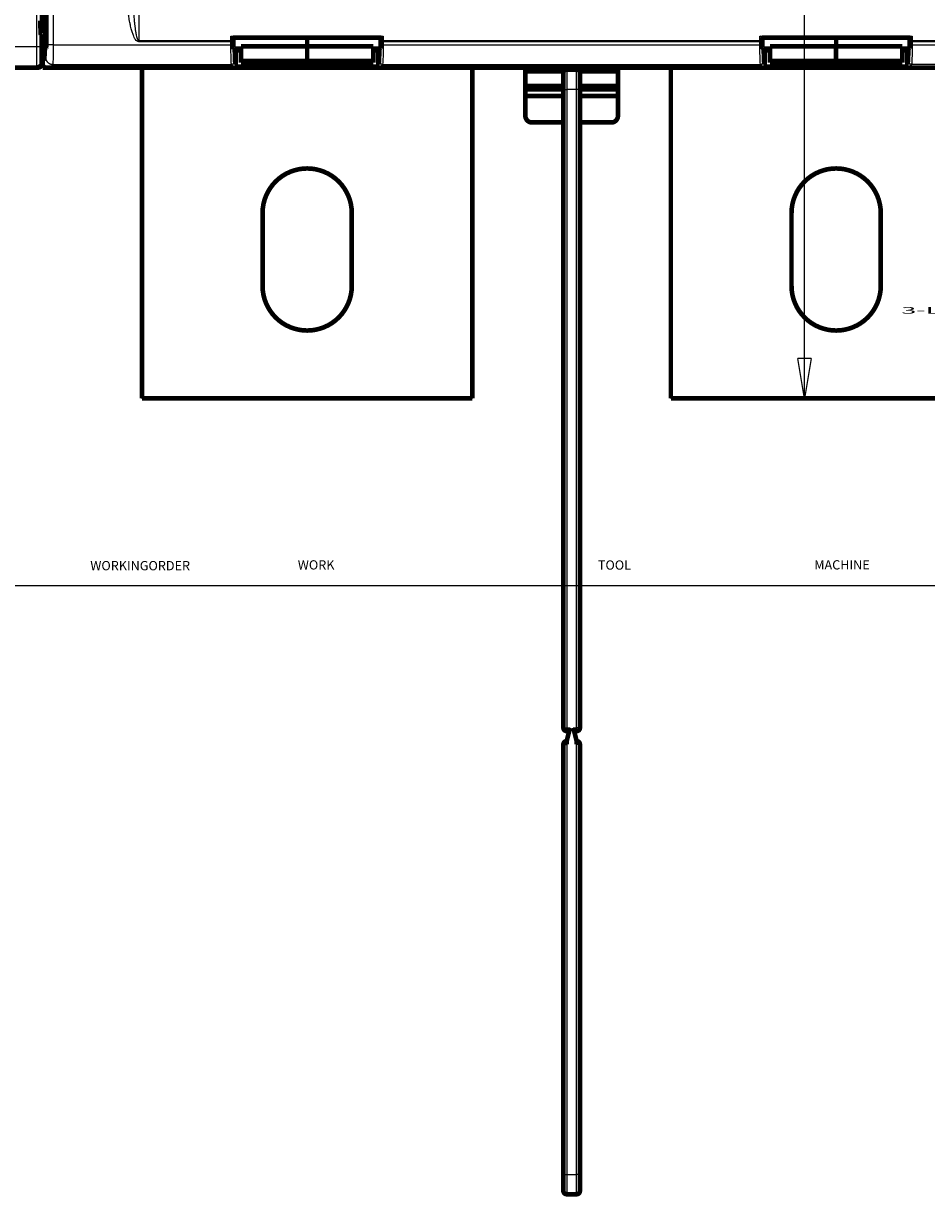
# Model space of a CAD drawing. Extents: x -62 to 590, y -77 to 450.
# Drawn here: x 205 to 342, y -77 to 100 of the extents above; entities that cross this region are included whole.
import ezdxf

# ---------------------------------------------------------------- set-up
doc = ezdxf.new("R2010")
doc.units = 0
doc.header["$MEASUREMENT"] = 0
doc.layers.get('0').update_dxf_attribs({"linetype": 'CONTINUOUS'})
for name, color, linetype in [('1', 7, 'CONTINUOUS'), ('2', 7, 'CONTINUOUS'), ('3', 7, 'CONTINUOUS')]:
    doc.layers.add(name, color=color, linetype=linetype)
doc.styles.get("Standard").update_dxf_attribs({"font": 'monotxt.shx'})
doc.dimstyles.new('DSTYLE1', dxfattribs={"dimtxt": 6, "dimasz": 6, "dimexe": 3, "dimexo": 0, "dimgap": 2, "dimtad": 1, "dimdec": 1, "dimrnd": 0.1, "dimzin": 3, "dimtxsty": 'STANDARD', "dimcen": 0.09, "dimazin": 3, "dimtp": 1, "dimtm": 1, "dimtfac": 1, "dimtdec": 4, "dimtofl": 0, "dimtmove": 0, "dimatfit": 3, "dimtolj": 1, "dimtzin": 0})

# ---------------------------------------------------------------- blocks, each defined once
blk = doc.blocks.new('A2_SHEET')
at = {"layer": '1', "color": 2, "linetype": 'CONTINUOUS'}
blk.add_line((10, 15.2), (583.00563, 15.2), dxfattribs=at)
blk = doc.blocks.new('_AH1')
at = {"color": 0, "linetype": 'CONTINUOUS'}
for p, q in [((-1, 0.166667), (0, 0)), ((-1, 0.166667), (-1, -0.166667)), ((0, 0), (-1, -0.166667)), ((0, 0), (-1, 0))]:
    blk.add_line(p, q, dxfattribs=at)
blk = doc.blocks.new('*D1')
at = {"layer": '3', "color": 1, "linetype": 'CONTINUOUS'}
for p, q in [((406.89959, 349.46647), (317.48008, 349.46647)), ((323.48008, 349.46647), (323.48008, 196.46647)), ((323.48008, 43.46647), (323.48008, 196.46647)), ((406.89959, 43.46647), (317.48008, 43.46647))]:
    blk.add_line(p, q, dxfattribs=at)
at = {"layer": '3', "color": 1, "xscale": 6, "yscale": 6, "zscale": 6}
for p, rotation in [((323.48008, 349.46647), 90), ((323.48008, 43.46647), 270)]:
    blk.add_blockref('_AH1', p, dxfattribs=dict(at, rotation=rotation))
at = {"layer": '3', "color": 1, "linetype": 'CONTINUOUS'}
blk.add_text('306,0', height=6, rotation=90, dxfattribs=at).set_placement((319.47808, 181.46647))
blk = doc.blocks.new('TITL_TEXT')
at = {"layer": '1', "color": 2, "linetype": 'CONTINUOUS'}
for tag, p, height in [('NAME', (30.279021, 52.10194), 1.4), ('RAWMATERIAL', (104.35243, 51.960066), 1.4), ('WEIGHT', (164.31118, 51.969809), 1.4), ('TOLERANCES', (21.979557, 49.009199), 1.2), ('CONCERNING', (75.427577, 48.977242), 1.2), ('DESCRIPTION', (127.02504, 48.977526), 1.2), ('SCALE', (22.008212, 41.947167), 1.2), ('DEPARTMENT', (75.549331, 41.854656), 1.2), ('DISTRIBUTION', (152.23913, 35.494431), 1.2), ('PAPERSIZE', (175.74005, 35.642858), 1.2), ('DATE', (75.484735, 29.146017), 1.2), ('DRAWINGNO', (127.38227, 26.248866), 1.2), ('REV.', (192.01752, 26.242492), 1.2), ('WORKINGORDER', (-167.04262, 17.416293), 1.4), ('WORK', (-135.66534, 17.533852), 1.4), ('TOOL', (-90.283768, 17.511327), 1.4), ('MACHINE', (-57.559495, 17.543489), 1.4), ('NOTE', (-17.979079, 17.518527), 1.4), ('SUPERSEDEDBY', (126.98039, 13.098592), 1.2), ('TCITEMNUMBER', (22.04048, 12.763116), 1.2)]:
    blk.add_attdef(tag, p, '', height=height, dxfattribs=at)

msp = doc.modelspace()

# ---------------------------------------------------------------- linework, layer by layer
at = {"layer": '2', "color": 6, "linetype": 'CONTINUOUS'}
for p, q in [((207.35411, 96.672857), (207.35411, 132.70648)), ((207.85395, 132.74947), (207.85395, 96.672857)), ((207.35411, 96.672857), (207.85395, 96.672857)), ((207.89683, 94.173283), (208.10376, 93.966355)), ((207.6038, 93.466509), (207.39699, 93.673322))]:
    msp.add_line(p, q, dxfattribs=at)
at = {"layer": '2', "color": 254, "linetype": 'CONTINUOUS'}
for p, q in [((208.84295, 96.904846), (208.84295, 131.451)), ((209.8423, 131.451), (209.8423, 96.904846)), ((222.77828, 130.79895), (222.77828, 97.55575)), ((222.77828, 97.55575), (222.77828, 97.375607)), ((222.77828, 97.55575), (236.7258, 97.55575)), ((236.72166, 98.212746), (259.74906, 98.212746)), ((259.74481, 97.55575), (316.72585, 97.55575)), ((316.7216, 98.212746), (339.749, 98.212746)), ((339.74486, 97.55575), (353.69238, 97.55575)), ((209.8423, 96.904846), (208.84295, 96.904846)), ((209.8423, 96.904846), (236.72661, 96.904846)), ((236.72661, 97.375607), (222.77828, 97.375607)), ((236.72661, 96.904846), (236.72661, 97.375607)), ((236.72661, 97.375607), (237.02642, 97.375607)), ((236.72661, 96.904846), (237.02642, 96.904846)), ((237.02642, 97.375607), (237.02642, 96.904846)), ((259.4443, 96.904846), (259.4443, 97.375607)), ((259.74412, 97.375607), (259.4443, 97.375607)), ((259.74412, 96.904846), (259.4443, 96.904846)), ((316.72654, 97.375607), (259.74412, 97.375607)), ((259.74412, 97.375607), (259.74412, 96.904846)), ((259.74412, 96.904846), (316.72654, 96.904846)), ((316.72654, 96.904846), (316.72654, 97.375607)), ((316.72654, 97.375607), (317.02636, 97.375607)), ((316.72654, 96.904846), (317.02636, 96.904846)), ((317.02636, 97.375607), (317.02636, 96.904846)), ((339.44424, 96.904846), (339.44424, 97.375607)), ((339.74405, 97.375607), (339.44424, 97.375607)), ((339.74405, 96.904846), (339.44424, 96.904846)), ((353.69238, 97.375607), (339.74405, 97.375607)), ((339.74405, 97.375607), (339.74405, 96.904846)), ((339.74405, 96.904846), (366.62836, 96.904846)), ((208.33529, 94.465856), (208.77547, 94.906038)), ((237.11735, 94.206507), (237.43533, 93.888527)), ((259.03539, 93.888527), (259.35325, 94.206507)), ((317.11741, 94.206507), (317.43539, 93.888527)), ((339.03533, 93.888527), (339.35331, 94.206507)), ((209.77494, 93.906691), (209.33475, 93.466509)), ((209.77494, 93.906691), (236.81754, 93.906691)), ((237.14563, 93.578595), (236.81754, 93.906691)), ((259.32509, 93.578595), (237.14563, 93.578595)), ((237.43522, 93.878411), (259.0355, 93.878411)), ((259.65307, 93.906691), (259.32509, 93.578595)), ((259.65307, 93.906691), (316.81759, 93.906691)), ((317.14569, 93.578595), (316.81759, 93.906691)), ((339.32503, 93.578595), (317.14569, 93.578595)), ((317.43516, 93.878411), (339.03556, 93.878411)), ((339.65312, 93.906691), (339.32503, 93.578595)), ((366.69584, 93.906691), (339.65312, 93.906691))]:
    msp.add_line(p, q, dxfattribs=at)
at = {"layer": '2', "color": 30, "linetype": 'CONTINUOUS'}
for p, q in [((125.15349, 96.672857), (207.35411, 96.672857)), ((207.39699, 93.673322), (125.11061, 93.673322))]:
    msp.add_line(p, q, dxfattribs=at)
at = {"layer": '2', "color": 40, "linetype": 'CONTINUOUS'}
for p, q in [((223.25375, 43.466471), (223.25375, 93.466471)), ((273.25375, 43.466471), (273.25375, 93.466471)), ((287.5037, 93.16643), (287.5037, 90.166487)), ((289.00373, 90.166487), (289.00373, 93.16643)), ((303.25375, 43.466471), (303.25375, 93.466471)), ((287.0038, 90.166487), (287.5037, 90.166487)), ((289.00373, 90.166487), (287.5037, 90.166487)), ((287.5037, 90.166487), (287.5037, -6.33356)), ((289.00373, -6.33356), (289.00373, 90.166487)), ((289.50374, 90.166487), (289.00373, 90.166487)), ((287.0038, -6.33356), (287.5037, -6.33356)), ((287.5037, -6.33356), (288.00371, -6.33356)), ((287.5037, -6.83357), (287.5037, -6.33356)), ((288.50372, -6.33356), (289.00373, -6.33356)), ((289.00373, -6.83357), (289.00373, -6.33356)), ((289.50374, -6.33356), (289.00373, -6.33356)), ((287.0038, -8.833493), (287.5037, -8.833493)), ((287.50375, -8.83353), (287.5037, -73.833498)), ((289.50374, -8.833493), (289.00373, -8.833493)), ((289.00373, -73.833498), (289.00375, -8.83353)), ((287.0038, -73.833498), (287.5037, -73.833498)), ((287.5037, -73.833498), (289.00373, -73.833498)), ((287.5037, -73.833498), (287.5037, -76.833558)), ((289.00373, -76.833558), (289.00373, -73.833498)), ((289.50374, -73.833498), (289.00373, -73.833498))]:
    msp.add_line(p, q, dxfattribs=at)
at = {"layer": '2', "color": 1, "linetype": 'CONTINUOUS'}
for p, q in [((286.05375, 93.466471), (286.05372, 93.16643)), ((286.50375, 93.466471), (286.50379, 93.16643)), ((290.00375, 93.466471), (290.00375, 93.16643)), ((290.45375, 93.466471), (290.45371, 93.16643))]:
    msp.add_line(p, q, dxfattribs=at)
at = {"layer": '2', "color": 40, "linetype": 'CONTINUOUS', "const_width": 0.7}
for points in [[(208.78927, 140.77379), (208.78927, 96.903237)], [(208.25379, 101.46646), (208.25375, 94.46647)], [(208.10376, 98.472555), (207.94983, 98.549578)], [(208.10376, 93.966355), (208.10376, 98.472555)], [(259.45179, 97.966471), (237.01865, 97.966471)], [(237.10356, 97.694047), (237.10183, 97.966502)], [(237.10356, 96.904042), (237.10356, 97.694047)], [(248.25375, 96.672711), (248.25375, 97.966502)], [(259.36889, 97.966502), (259.36705, 97.694047)], [(259.36705, 97.694047), (259.36705, 96.904042)], [(339.45203, 97.966471), (317.01889, 97.966471)], [(317.10361, 97.694047), (317.10189, 97.966502)], [(317.10361, 96.904042), (317.10361, 97.694047)], [(328.25375, 96.672711), (328.25381, 97.966502)], [(339.36883, 97.966502), (339.3671, 97.694047)], [(339.3671, 97.694047), (339.3671, 96.904042)], [(208.77248, 96.403621), (208.33529, 95.966428)], [(208.33529, 94.465856), (208.33529, 95.966428)], [(237.43533, 96.088746), (237.12046, 96.403621)], [(237.18724, 96.336795), (238.25373, 96.336829)], [(238.25373, 96.088746), (237.43533, 96.088746)], [(237.43533, 93.888527), (237.43533, 96.088746)], [(238.25373, 96.672742), (248.25375, 96.672742)], [(238.25375, 94.475228), (238.25375, 96.672711)], [(248.25375, 96.672742), (258.25378, 96.672742)], [(248.25375, 94.475213), (248.25375, 96.672711)], [(258.25375, 96.672711), (258.25375, 94.475214)], [(258.25378, 96.336829), (259.28344, 96.336795)], [(259.03539, 96.088746), (258.25378, 96.088746)], [(259.35026, 96.403621), (259.03539, 96.088746)], [(259.03539, 96.088746), (259.03539, 93.888527)], [(317.43539, 96.088746), (317.1204, 96.403621)], [(317.18724, 96.336795), (318.25379, 96.336829)], [(318.25379, 96.088746), (317.43539, 96.088746)], [(317.43539, 93.888527), (317.43539, 96.088746)], [(318.25375, 94.475228), (318.25375, 96.672711)], [(318.25379, 96.672742), (328.25381, 96.672742)], [(328.25375, 94.475213), (328.25375, 96.672711)], [(328.25381, 96.672742), (338.25371, 96.672742)], [(338.25371, 96.336829), (339.28344, 96.336795)], [(339.03533, 96.088746), (338.25371, 96.088746)], [(338.25375, 96.672711), (338.25375, 94.475214)], [(339.3502, 96.403621), (339.03533, 96.088746)], [(339.03533, 96.088746), (339.03533, 93.888527)], [(208.25375, 93.46647), (208.25379, 94.466431)], [(237.43533, 93.888527), (237.43522, 93.878411)], [(248.25375, 94.475168), (238.25373, 94.475283)], [(238.25373, 94.193746), (248.25375, 94.193746)], [(238.25375, 94.475228), (238.25375, 94.19376)], [(248.25375, 94.19376), (248.25375, 94.475213)], [(258.25378, 94.475168), (248.25375, 94.475168)], [(248.25375, 94.193746), (258.25378, 94.193746)], [(258.25375, 94.19376), (258.25375, 94.475214)], [(318.25375, 94.475228), (318.25375, 94.19376)], [(328.25381, 94.475168), (318.25379, 94.475283)], [(318.25379, 94.193746), (328.25381, 94.193746)], [(328.25375, 94.19376), (328.25375, 94.475213)], [(338.25371, 94.475168), (328.25381, 94.475168)], [(328.25381, 94.193746), (338.25371, 94.193746)], [(338.25375, 94.19376), (338.25375, 94.475214)], [(339.03556, 93.878411), (339.03533, 93.888527)], [(124.90368, 93.466509), (207.6038, 93.466509)], [(209.33475, 93.466509), (208.25375, 93.46647)], [(367.13591, 93.466509), (209.33475, 93.466509)], [(223.25376, 93.466509), (223.25375, 43.466471)], [(273.25375, 43.466471), (273.25375, 93.466509)], [(281.25381, 93.466482), (281.25375, 93.315763)], [(281.25375, 92.906187), (281.25375, 93.315763)], [(281.25375, 90.66647), (281.25375, 92.906187)], [(281.25381, 93.315761), (285.69738, 93.315763)], [(287.06496, 92.906187), (281.25381, 92.90623)], [(286.50375, 93.166471), (286.05375, 93.166471)], [(287.00375, 90.166471), (287.00375, 92.66647)], [(287.50375, 93.166471), (289.00375, 93.166471)], [(289.50375, 92.66647), (289.50375, 90.166471)], [(295.25373, 92.90623), (289.56496, 92.906187)], [(290.45375, 93.166471), (290.00375, 93.166471)], [(290.81013, 93.315763), (295.25373, 93.315761)], [(295.25375, 93.315763), (295.25373, 93.466482)], [(295.25375, 93.315763), (295.25375, 92.906187)], [(295.25375, 92.906187), (295.25375, 90.66647)], [(303.2537, 93.466509), (303.25375, 43.466471)], [(281.25375, 90.166471), (281.25375, 90.66647)], [(287.0038, 90.166487), (281.25375, 90.166471)], [(281.25375, 89.166471), (281.25375, 90.166471)], [(281.25381, 90.666497), (287.0038, 90.666497)], [(287.00375, -6.33353), (287.00375, 90.166471)], [(295.25375, 90.166471), (289.50374, 90.166487)], [(289.50375, 90.666471), (295.25373, 90.666497)], [(289.50375, 90.166471), (289.50375, -6.33353)], [(295.25375, 90.66647), (295.25375, 90.166471)], [(295.25375, 90.166471), (295.25375, 89.166471)], [(281.25375, 86.166471), (281.25375, 89.166471)], [(287.0038, 89.166467), (281.25381, 89.166467)], [(295.25373, 89.166467), (289.50375, 89.166471)], [(295.25375, 89.166471), (295.25375, 86.166471)], [(287.00375, 85.166471), (282.25375, 85.166471)], [(294.25375, 85.166471), (289.50375, 85.166471)], [(241.50375, 60.46647), (241.50375, 71.46647)], [(255.00375, 71.46647), (255.00375, 60.46647)], [(321.50375, 60.46647), (321.50375, 71.46647)], [(335.00375, 71.46647), (335.00375, 60.46647)], [(223.25375, 43.466471), (273.25375, 43.466471)], [(303.25375, 43.466471), (353.25375, 43.466471)], [(288.00375, -6.33353), (287.50375, -8.333529)], [(287.50375, -6.83353), (287.87875, -6.83353)], [(289.00375, -8.333529), (288.50375, -6.33353)], [(288.62875, -6.83353), (289.00375, -6.83353)], [(287.00375, -73.83353), (287.00375, -8.83353)], [(287.50375, -8.333529), (287.50375, -8.83353)], [(289.00375, -8.83353), (289.00375, -8.333529)], [(289.50375, -8.83353), (289.50375, -73.83353)], [(287.00375, -76.333529), (287.00375, -73.83353)], [(289.50375, -73.83353), (289.50375, -76.333529)], [(289.00375, -76.83353), (287.50375, -76.83353)]]:
    msp.add_lwpolyline(points, dxfattribs=at)
for points in [[(207.94983, 98.549578), (207.94835, 98.552062, -0.19471462), (207.94683, 98.558483, -0.033914074), (207.94529, 98.568966, -0.013388955), (207.94372, 98.58361, -0.007621488), (207.94213, 98.6029, -0.0047146658), (207.94052, 98.626857, -0.0032470866), (207.93891, 98.655859, -0.002338013), (207.93729, 98.689869, -0.001808036), (207.93568, 98.729249, -0.0014178411), (207.93407, 98.773883, -0.0011633033), (207.93249, 98.824061, -0.0009605459), (207.93093, 98.879572, -0.0008206522), (207.9294, 98.94062, -0.0007037171), (207.92792, 99.006908, -0.0006200981), (207.92649, 99.078534, -0.000545115), (207.92512, 99.155056, -0.0004880632), (207.92381, 99.236435, -0.000443311), (207.92258, 99.322332, -0.000413006), (207.92142, 99.412645, -0.000369308), (207.92036, 99.506234, -0.0003241354), (207.91939, 99.602627, -0.0003308266), (207.91851, 99.703553, -0.0003634656), (207.91773, 99.80944, -0.0002665217), (207.91706, 99.910554, -0.0001046919), (207.91651, 100.0033, -0.0003419968), (207.91603, 100.12321, -0.000547638), (207.9156, 100.30775, -0.0002666721), (207.91523, 100.54942, -0.000142152)], [(208.78927, 96.903237), (208.78925, 96.879843, -0.0004372328), (208.7892, 96.856153, -0.0004179891), (208.7891, 96.832141, -0.0004157807), (208.78896, 96.807908, -0.0004385092), (208.78877, 96.783555, -0.0004554487), (208.78854, 96.75918, -0.0004720856), (208.78826, 96.734878, -0.0004907153), (208.78794, 96.710749, -0.0005164511), (208.78757, 96.686911, -0.0005441396), (208.78715, 96.663462, -0.0005775586), (208.78669, 96.640529, -0.0006157999), (208.78618, 96.618197, -0.0006612138), (208.78563, 96.596602, -0.0007159728), (208.78504, 96.575813, -0.000780703), (208.7844, 96.555961, -0.0008580539), (208.78374, 96.537096, -0.0009451518), (208.78303, 96.519342, -0.0010689478), (208.7823, 96.502717, -0.0012287562), (208.78154, 96.487331, -0.0013882162), (208.78076, 96.473189, -0.001516349), (208.77997, 96.460386, -0.0019422513), (208.77914, 96.448846, -0.0027754063), (208.77829, 96.438623, -0.0028320326), (208.77748, 96.429831, -0.0014478012), (208.77674, 96.422576, -0.0052384661), (208.77579, 96.416109, -0.016639352), (208.77436, 96.409761, -0.019309896), (208.77248, 96.403621, -0.01840429)], [(237.12046, 96.403621), (237.11964, 96.404972, -0.098955398), (237.11882, 96.407486, -0.034012578), (237.11798, 96.411204, -0.016669108), (237.11714, 96.416125, -0.010409906), (237.11629, 96.422354, -0.0068779341), (237.11545, 96.429867, -0.0049360173), (237.11461, 96.438734, -0.003672461), (237.11378, 96.44891, -0.0028986812), (237.11296, 96.460452, -0.002320306), (237.11215, 96.473291, -0.0019279307), (237.11137, 96.487459, -0.001615843), (237.1106, 96.502866, -0.0013921648), (237.10987, 96.519515, -0.0012077011), (237.10916, 96.5373, -0.001070076), (237.10849, 96.556199, -0.00095007), (237.10785, 96.576079, -0.0008544219), (237.10725, 96.59689, -0.0007813906), (237.1067, 96.618532, -0.000728517), (237.10619, 96.640947, -0.0006575513), (237.10572, 96.66387, -0.0005804907), (237.1053, 96.687171, -0.0005903684), (237.10492, 96.711235, -0.0006433329), (237.10459, 96.736144, -0.0004815091), (237.10431, 96.759746, -0.0002030887), (237.10408, 96.781238, -0.0006043536), (237.10389, 96.808554, -0.0009656814), (237.10371, 96.850042, -0.0004806432), (237.10356, 96.904042, -0.000261723)], [(259.36705, 96.904042), (259.36703, 96.880609, -0.0004364611), (259.36697, 96.856879, -0.0004172539), (259.36688, 96.832828, -0.0004150516), (259.36674, 96.808554, -0.0004377428), (259.36655, 96.784161, -0.0004546553), (259.36632, 96.759746, -0.0004712662), (259.36604, 96.735403, -0.000489867), (259.36572, 96.711235, -0.0005155618), (259.36535, 96.687358, -0.0005432064), (259.36493, 96.66387, -0.0005765726), (259.36447, 96.6409, -0.0006147538), (259.36396, 96.618532, -0.0006600962), (259.36341, 96.596902, -0.0007147698), (259.36282, 96.576079, -0.0007793992), (259.36218, 96.556195, -0.0008566311), (259.36152, 96.5373, -0.0009435964), (259.36081, 96.519517, -0.0010672046), (259.36008, 96.502866, -0.0012267723), (259.35932, 96.487455, -0.001386002), (259.35854, 96.473291, -0.0015139621), (259.35774, 96.460468, -0.0019392439), (259.35692, 96.44891, -0.002771205), (259.35607, 96.438671, -0.0028278772), (259.35526, 96.429867, -0.001445725), (259.35452, 96.4226, -0.0052311542), (259.35357, 96.416125, -0.016619061), (259.35214, 96.409768, -0.019292879), (259.35026, 96.403621, -0.018394351)], [(317.1204, 96.403621), (317.11958, 96.404972, -0.098811699), (317.11876, 96.407486, -0.033918303), (317.11793, 96.411204, -0.01661662), (317.11709, 96.416125, -0.010375554), (317.11625, 96.422354, -0.0068546778), (317.11541, 96.429867, -0.0049191073), (317.11457, 96.438734, -0.0036597731), (317.11375, 96.44891, -0.0028886126), (317.11293, 96.460452, -0.0023122144), (317.11213, 96.473291, -0.001921189), (317.11135, 96.487459, -0.0016101803), (317.11059, 96.502866, -0.001387278), (317.10986, 96.519515, -0.0012034562), (317.10915, 96.5373, -0.001066311), (317.10849, 96.556199, -0.0009467242), (317.10785, 96.576079, -0.0008514109), (317.10726, 96.59689, -0.0007786352), (317.10671, 96.618532, -0.000725947), (317.1062, 96.640947, -0.0006552306), (317.10574, 96.66387, -0.000578441), (317.10532, 96.687171, -0.0005882832), (317.10495, 96.711235, -0.0006410599), (317.10462, 96.736144, -0.0004798074), (317.10435, 96.759746, -0.0002023709), (317.10412, 96.781238, -0.000602217), (317.10393, 96.808554, -0.0009622666), (317.10376, 96.850042, -0.0004789431), (317.10361, 96.904042, -0.000260797)], [(339.3671, 96.904042), (339.36708, 96.880609, -0.0004380087), (339.36702, 96.856879, -0.0004187331), (339.36692, 96.832828, -0.0004165229), (339.36678, 96.808554, -0.0004392942), (339.36659, 96.784161, -0.0004562666), (339.36636, 96.759746, -0.000472936), (339.36607, 96.735403, -0.0004916022), (339.36575, 96.711235, -0.0005173877), (339.36537, 96.687358, -0.0005451298), (339.36495, 96.66387, -0.0005786133), (339.36448, 96.6409, -0.000616929), (339.36397, 96.618532, -0.000662431), (339.36341, 96.596902, -0.0007172969), (339.36282, 96.576079, -0.0007821533), (339.36218, 96.556195, -0.0008596563), (339.36151, 96.5373, -0.0009469264), (339.3608, 96.519517, -0.0010709673), (339.36007, 96.502866, -0.0012310932), (339.3593, 96.487455, -0.0013908772), (339.35852, 96.473291, -0.0015192791), (339.35772, 96.460468, -0.0019460403), (339.35689, 96.44891, -0.0027808873), (339.35603, 96.438671, -0.0028377123), (339.35522, 96.429867, -0.001450735), (339.35447, 96.4226, -0.0052492014), (339.35353, 96.416125, -0.016674993), (339.35208, 96.409768, -0.019353679), (339.3502, 96.403621, -0.018447282)], [(207.5568, 93.513496, 0.32665276), (208.25375, 94.466471)], [(207.60383, 93.466471, 0.41399824), (208.10375, 93.966394)], [(259.0355, 93.878411), (259.03549, 93.878749, -0.00032528), (259.03548, 93.879088, -0.0003256467), (259.03547, 93.879426, -0.0003256286), (259.03546, 93.879764, -0.000325165), (259.03546, 93.880102, -0.000324875), (259.03545, 93.88044, -0.0003246251), (259.03544, 93.880778, -0.0003243977), (259.03543, 93.881116, -0.0003240779), (259.03543, 93.881454, -0.0003238554), (259.03542, 93.881791, -0.0003236081), (259.03542, 93.882129, -0.000323308), (259.03541, 93.882467, -0.000322847), (259.0354, 93.882804, -0.0003228364), (259.0354, 93.883141, -0.0003231088), (259.0354, 93.883479, -0.0003220758), (259.03539, 93.883816, -0.0003198339), (259.03539, 93.884153, -0.000322342), (259.03539, 93.88449, -0.0003285159), (259.03538, 93.884828, -0.0003190183), (259.03538, 93.885164, -0.00029775), (259.03538, 93.885498, -0.000328161), (259.03538, 93.885837, -0.0003904659), (259.03538, 93.886184, -0.000296566), (259.03538, 93.88651, -0.0001026212), (259.03538, 93.886805, -0.0004171083), (259.03538, 93.887183, -0.0007165436), (259.03538, 93.887765, -0.0003505716), (259.03539, 93.888527, -0.000185966)], [(317.43539, 93.888527), (317.43538, 93.888191, -0.0002062961), (317.43538, 93.887855, -0.0002060527), (317.43538, 93.887519, -0.0002060572), (317.43537, 93.887183, -0.0002063529), (317.43537, 93.886847, -0.0002065382), (317.43536, 93.88651, -0.0002067003), (317.43536, 93.886174, -0.0002068369), (317.43535, 93.885837, -0.0002070234), (317.43534, 93.885501, -0.000207187), (317.43534, 93.885164, -0.0002074046), (317.43533, 93.884827, -0.000207512), (317.43533, 93.88449, -0.000207594), (317.43532, 93.884153, -0.0002078946), (317.43531, 93.883816, -0.0002084593), (317.4353, 93.883479, -0.0002080867), (317.4353, 93.883141, -0.0002069948), (317.43529, 93.882804, -0.0002089572), (317.43528, 93.882467, -0.0002134191), (317.43527, 93.882128, -0.0002074636), (317.43526, 93.881791, -0.000193807), (317.43525, 93.881456, -0.0002141938), (317.43524, 93.881116, -0.0002557518), (317.43523, 93.880767, -0.0001940418), (317.43522, 93.88044, -0.000066143), (317.43521, 93.880144, -0.0002744219), (317.4352, 93.879764, -0.0004729507), (317.43518, 93.879178, -0.0002311298), (317.43516, 93.878411, -0.0001223718)], [(285.60289, 93.450327, 0.28857489), (286.05375, 93.166471)], [(287.00375, 92.666471, 0.41421356), (286.50375, 93.166471)], [(287.50375, 93.166471, 0.41421356), (287.00375, 92.666471)], [(289.50375, 92.666471, 0.41421356), (289.00375, 93.166471)], [(290.00375, 93.166471, 0.41421356), (289.50375, 92.666471)], [(290.45375, 93.166471, 0.28857056), (290.90462, 93.45032)], [(281.25375, 86.166471, 0.41421356), (282.25375, 85.166471)], [(294.25375, 85.166471, 0.41421356), (295.25375, 86.166471)], [(255.00375, 71.466471, 1), (241.50375, 71.46647)], [(335.00375, 71.466471, 1), (321.50375, 71.46647)], [(241.50375, 60.466471, 1), (255.00375, 60.466471)], [(321.50375, 60.466471, 1), (335.00375, 60.466471)], [(287.00375, -6.33353, 0.41421356), (287.50375, -6.83353)], [(289.00375, -6.83353, 0.41421356), (289.50375, -6.33353)], [(287.50375, -8.333529, 0.41421356), (287.00375, -8.833529)], [(289.50375, -8.833529, 0.41421356), (289.00375, -8.333529)], [(287.00375, -76.333529, 0.41421356), (287.50375, -76.833529)], [(289.00375, -76.833529, 0.41421356), (289.50375, -76.333529)]]:
    msp.add_lwpolyline(points, format="xyb", dxfattribs=at)
at = {"layer": '2', "color": 254, "linetype": 'CONTINUOUS'}
for points in [[(236.7258, 97.55575), (236.73984, 97.555895, 0.002257283), (236.75407, 97.556167, 0.002157339), (236.76848, 97.556568, 0.0021450939), (236.78303, 97.557099, 0.0022612364), (236.79765, 97.557772, 0.0023468939), (236.81228, 97.558583, 0.0024304681), (236.82687, 97.55954, 0.0025234789), (236.84136, 97.560639, 0.0026522606), (236.85566, 97.561885, 0.0027896943), (236.86974, 97.563271, 0.0029552144), (236.88351, 97.564801, 0.0031431296), (236.89691, 97.566465, 0.0033653893), (236.90987, 97.568263, 0.0036311772), (236.92235, 97.570183, 0.0039432349), (236.93427, 97.572224, 0.004311458), (236.94559, 97.574371, 0.0047204397), (236.95624, 97.576618, 0.0052974343), (236.96622, 97.578955, 0.0060325289), (236.97545, 97.581375, 0.0067316014), (236.98393, 97.583851, 0.0072476923), (236.99161, 97.586366, 0.0091064868), (236.99853, 97.588965, 0.012647702), (237.00466, 97.591654, 0.012375827), (237.00993, 97.594203, 0.006127856), (237.01428, 97.596523, 0.021324844), (237.01816, 97.599472, 0.055846347), (237.02195, 97.603951, 0.044271912), (237.02562, 97.609781, 0.029790931)], [(259.74481, 97.55575), (259.73077, 97.555895, -0.0022578258), (259.71655, 97.556167, -0.0021578009), (259.70214, 97.556568, -0.002145496), (259.68759, 97.557099, -0.0022616008), (259.67297, 97.557772, -0.002347204), (259.65834, 97.558583, -0.0024307196), (259.64376, 97.55954, -0.0025236614), (259.62928, 97.560639, -0.0026523697), (259.61497, 97.561885, -0.0027897137), (259.60089, 97.563271, -0.0029551327), (259.58713, 97.564801, -0.003142922), (259.57373, 97.566465, -0.0033650353), (259.56076, 97.568263, -0.0036306361), (259.54829, 97.570183, -0.0039424684), (259.53637, 97.572224, -0.0043103987), (259.52505, 97.574371, -0.004719027), (259.51439, 97.576618, -0.0052955242), (259.50442, 97.578955, -0.0060299562), (259.49519, 97.581375, -0.0067282137), (259.4867, 97.583851, -0.0072434747), (259.47902, 97.586366, -0.0091003546), (259.4721, 97.588965, -0.012637735), (259.46596, 97.591654, -0.012364368), (259.46069, 97.594203, -0.0061216484), (259.45634, 97.596523, -0.021301346), (259.45246, 97.599472, -0.055769385), (259.44866, 97.603951, -0.044204141), (259.44499, 97.609781, -0.029746935)], [(316.72585, 97.55575), (316.7399, 97.555895, 0.0022576643), (316.75411, 97.556167, 0.0021576634), (316.76853, 97.556568, 0.0021453764), (316.78307, 97.557099, 0.0022614924), (316.79769, 97.557772, 0.0023471119), (316.81232, 97.558583, 0.0024306449), (316.82691, 97.55954, 0.0025236071), (316.84139, 97.560639, 0.0026523372), (316.8557, 97.561885, 0.002789708), (316.86978, 97.563271, 0.002955157), (316.88354, 97.564801, 0.0031429837), (316.89694, 97.566465, 0.0033651406), (316.90991, 97.568263, 0.003630797), (316.92238, 97.570183, 0.0039426962), (316.9343, 97.572224, 0.0043107136), (316.94562, 97.574371, 0.004719447), (316.95627, 97.576618, 0.005296092), (316.96625, 97.578955, 0.0060307209), (316.97548, 97.581375, 0.0067292206), (316.98397, 97.583851, 0.0072447281), (316.99165, 97.586366, 0.009102177), (316.99857, 97.588965, 0.012640697), (317.0047, 97.591654, 0.012367773), (317.00997, 97.594203, 0.0061234929), (317.01432, 97.596523, 0.021308327), (317.0182, 97.599472, 0.05579225), (317.022, 97.603951, 0.044224277), (317.02567, 97.609781, 0.029760009)], [(339.44504, 97.609781), (339.44585, 97.607251, 0.063249124), (339.44735, 97.60469, 0.049591099), (339.44957, 97.602093, 0.038252233), (339.45251, 97.599472, 0.03090495), (339.45624, 97.596839, 0.024164699), (339.46073, 97.594203, 0.019237597), (339.46604, 97.591574, 0.015387657), (339.47213, 97.588965, 0.012747465), (339.47904, 97.586387, 0.010581458), (339.48673, 97.583851, 0.0090210589), (339.49522, 97.58137, 0.0077155172), (339.50445, 97.578955, 0.006747676), (339.51443, 97.576619, 0.0059256408), (339.52508, 97.574371, 0.0052995873), (339.53641, 97.572224, 0.0047422541), (339.54832, 97.570183, 0.0042908431), (339.56079, 97.568263, 0.0039445423), (339.57376, 97.566465, 0.0036929773), (339.58719, 97.564801, 0.0033453122), (339.60093, 97.563271, 0.0029614408), (339.61489, 97.561887, 0.0030190238), (339.62931, 97.560639, 0.0032970443), (339.64424, 97.559533, 0.0024724511), (339.65838, 97.558583, 0.0010439171), (339.67126, 97.557798, 0.0031082688), (339.68764, 97.557099, 0.0049752506), (339.7125, 97.556413, 0.0024789808), (339.74486, 97.55575, 0.001350364)], [(209.77494, 93.906691), (209.72734, 93.907853, -0.012792636), (209.67911, 93.911406, -0.012145706), (209.6302, 93.917435, -0.011962767), (209.58082, 93.925949, -0.012466775), (209.53118, 93.937179, -0.012703721), (209.48149, 93.951082, -0.012857561), (209.43195, 93.967817, -0.012957454), (209.38277, 93.987297, -0.01316281), (209.33422, 94.00965, -0.013271068), (209.2865, 94.034739, -0.013414134), (209.23987, 94.062637, -0.013485219), (209.19453, 94.093157, -0.013582058), (209.15077, 94.126316, -0.013635403), (209.10872, 94.161887, -0.013704618), (209.06868, 94.199829, -0.013694748), (209.03074, 94.239862, -0.0136312), (208.99516, 94.28188, -0.013704822), (208.962, 94.325667, -0.013870011), (208.93147, 94.371099, -0.013517547), (208.90357, 94.417623, -0.012702407), (208.87849, 94.464964, -0.013661947), (208.85612, 94.513894, -0.015699813), (208.83655, 94.564568, -0.012356418), (208.81989, 94.612601, -0.0053822901), (208.80629, 94.656351, -0.01616372), (208.79475, 94.711928, -0.027037011), (208.78445, 94.796281, -0.013854581), (208.77547, 94.906038, -0.0076173219)], [(237.11735, 94.206507), (237.11701, 94.192226, -0.012792709), (237.11594, 94.177756, -0.012146143), (237.11413, 94.163081, -0.011963555), (237.11158, 94.148265, -0.012467954), (237.10821, 94.133371, -0.012705303), (237.10404, 94.118462, -0.01285952), (237.09902, 94.103599, -0.012959786), (237.09318, 94.088847, -0.013165506), (237.08647, 94.074281, -0.013274103), (237.07895, 94.059963, -0.013417477), (237.07058, 94.045975, -0.013488831), (237.06142, 94.032373, -0.013585898), (237.05148, 94.019244, -0.013639425), (237.0408, 94.00663, -0.013708773), (237.02942, 93.994618, -0.013698967), (237.01741, 93.983237, -0.013635413), (237.0048, 93.972566, -0.01370902), (236.99167, 93.962618, -0.013874171), (236.97804, 93.95346, -0.013521462), (236.96408, 93.945093, -0.012705924), (236.94988, 93.937573, -0.01366551), (236.93519, 93.930862, -0.015703579), (236.91999, 93.924996, -0.012359068), (236.90558, 93.919999, -0.0053833588), (236.89245, 93.915921, -0.016166675), (236.87578, 93.912462, -0.027040607), (236.85047, 93.909378, -0.013855745), (236.81754, 93.906691, -0.0076177758)], [(259.65307, 93.906691), (259.63879, 93.907038, -0.012796715), (259.62433, 93.908102, -0.012149607), (259.60965, 93.909909, -0.011966599), (259.59484, 93.912462, -0.012470722), (259.57995, 93.91583, -0.01270765), (259.56505, 93.919999, -0.012861406), (259.55019, 93.925019, -0.012961146), (259.53544, 93.930862, -0.01316634), (259.52087, 93.937567, -0.013274352), (259.50656, 93.945093, -0.013417147), (259.49257, 93.953462, -0.013487887), (259.47897, 93.962618, -0.013584364), (259.46584, 93.972565, -0.01363729), (259.45323, 93.983237, -0.013706076), (259.44122, 93.99462, -0.01369573), (259.42983, 94.00663, -0.013631713), (259.41916, 94.019236, -0.013704846), (259.40921, 94.032373, -0.013869552), (259.40005, 94.046004, -0.013516615), (259.39169, 94.059963, -0.012701126), (259.38416, 94.074166, -0.013660135), (259.37745, 94.088847, -0.015697214), (259.37158, 94.104051, -0.012353976), (259.36658, 94.118462, -0.0053811347), (259.3625, 94.131589, -0.016160008), (259.35904, 94.148265, -0.027029777), (259.35595, 94.173574, -0.013850512), (259.35325, 94.206507, -0.0076150118)], [(316.81759, 93.906691), (316.83187, 93.907038, 0.012795796), (316.84634, 93.908102, 0.012148833), (316.86101, 93.909909, 0.011965941), (316.87582, 93.912462, 0.012470149), (316.89071, 93.91583, 0.012707197), (316.90562, 93.919999, 0.012861079), (316.92048, 93.925019, 0.012960961), (316.93523, 93.930862, 0.013166296), (316.9498, 93.937567, 0.013274461), (316.96411, 93.945093, 0.013417407), (316.9781, 93.953462, 0.013488304), (316.9917, 93.962618, 0.013584929), (317.00483, 93.972565, 0.013638003), (317.01744, 93.983237, 0.013706926), (317.02945, 93.99462, 0.013696708), (317.04084, 94.00663, 0.013632797), (317.05151, 94.019236, 0.013706039), (317.06146, 94.032373, 0.013870845), (317.07061, 94.046004, 0.013517947), (317.07898, 94.059963, 0.012702425), (317.0865, 94.074166, 0.013661569), (317.09322, 94.088847, 0.015698887), (317.09909, 94.104051, 0.012355295), (317.10408, 94.118462, 0.0053817058), (317.10816, 94.131589, 0.016161706), (317.11163, 94.148265, 0.027032469), (317.11471, 94.173574, 0.013851782), (317.11741, 94.206507, 0.0076156734)], [(339.65312, 93.906691), (339.63884, 93.907038, -0.012794542), (339.62437, 93.908102, -0.012147777), (339.6097, 93.909909, -0.011965044), (339.59489, 93.912462, -0.012469368), (339.57999, 93.91583, -0.012706578), (339.56509, 93.919999, -0.012860634), (339.55022, 93.925019, -0.012960709), (339.53547, 93.930862, -0.013166237), (339.52091, 93.937567, -0.013274611), (339.50659, 93.945093, -0.013417762), (339.4926, 93.953462, -0.013488872), (339.479, 93.962618, -0.0135857), (339.46587, 93.972565, -0.013638976), (339.45326, 93.983237, -0.013708085), (339.44125, 93.99462, -0.013698042), (339.42987, 94.00663, -0.013634276), (339.41919, 94.019236, -0.013707665), (339.40925, 94.032373, -0.013872609), (339.40009, 94.046004, -0.013519764), (339.39172, 94.059963, -0.012704197), (339.3842, 94.074166, -0.013663526), (339.37749, 94.088847, -0.01570117), (339.37162, 94.104051, -0.012357094), (339.36662, 94.118462, -0.0053824849), (339.36254, 94.131589, -0.016164023), (339.35908, 94.148265, -0.027036142), (339.356, 94.173574, -0.013853513), (339.35331, 94.206507, -0.007616576)]]:
    msp.add_lwpolyline(points, format="xyb", dxfattribs=at)
at = {"layer": '2', "color": 6, "linetype": 'CONTINUOUS'}
msp.add_lwpolyline([(207.39699, 93.673322), (207.42081, 93.673885, 0.012801904), (207.44494, 93.675645, 0.012154813), (207.46941, 93.678644, 0.011972561), (207.49413, 93.682888, 0.012478562), (207.51897, 93.688492, 0.012717022), (207.54383, 93.695434, 0.01287218), (207.56862, 93.703795, 0.012973241), (207.59323, 93.71353, 0.013179924), (207.61752, 93.724705, 0.013289219), (207.64141, 93.73725, 0.013433302), (207.66473, 93.751203, 0.013505123), (207.68742, 93.766469, 0.013602634), (207.70932, 93.783057, 0.013656383), (207.73035, 93.800854, 0.013725879), (207.75038, 93.819839, 0.013715987), (207.76936, 93.839871, 0.013652181), (207.78715, 93.860898, 0.013725529), (207.80374, 93.882812, 0.013890358), (207.819, 93.905549, 0.013536787), (207.83295, 93.928834, 0.0127199), (207.84548, 93.952528, 0.013679549), (207.85666, 93.977018, 0.015718203), (207.86643, 94.002381, 0.012370288), (207.87474, 94.026421, 0.0053892193), (207.88153, 94.048319, 0.016178811), (207.88728, 94.076135, 0.027056961), (207.8924, 94.118352, 0.013863452), (207.89683, 94.173283, 0.0076219798)], format="xyb", dxfattribs=at)
at = {"layer": '2', "color": 1, "linetype": 'CONTINUOUS'}
for centre, start, end in [((286.50375, 92.666471), 28.955024, 53.130102), ((290.00375, 92.666471), 126.8699, 151.04498)]:
    msp.add_arc(centre, 1, start, end, dxfattribs=at)
at = {"layer": '2', "color": 254, "linetype": 'CONTINUOUS'}
for points, knots in [([(222.77828, 97.375607), (222.69486, 97.375603), (222.55931, 97.427243), (222.36861, 97.596012), (222.19249, 97.844749), (222.03857, 98.154673), (221.87931, 98.550785), (221.75988, 98.923306), (221.64402, 99.345052), (221.54167, 99.76769), (221.41408, 100.38037), (221.30045, 101.04312), (221.19062, 101.80178), (221.13263, 102.27686), (221.1009, 102.56214)], [2, 2, 2, 2, 2.2492297, 2.4153874, 2.7572166, 3.1534599, 3.448128, 4.0314655, 4.3212606, 4.7544319, 5.3301531, 6.190293, 6.762557, 7.6197461, 7.6197461, 7.6197461, 7.6197461]), ([(221.93965, 102.65526), (221.95546, 102.37445), (221.98446, 101.90686), (222.03938, 101.16043), (222.09619, 100.50857), (222.15998, 99.906151), (222.21116, 99.490693), (222.26909, 99.07618), (222.3288, 98.710122), (222.40843, 98.320959), (222.48539, 98.016519), (222.57345, 97.772221), (222.6688, 97.606479), (222.73658, 97.555768), (222.77828, 97.55575)], [2, 2, 2, 2, 2.857189, 3.429453, 4.2895929, 4.8653141, 5.2984855, 5.5882806, 6.171618, 6.4662861, 6.8625294, 7.2043587, 7.3705164, 7.6197461, 7.6197461, 7.6197461, 7.6197461]), ([(236.7258, 97.55575), (236.72508, 97.67471), (236.72432, 97.79366), (236.72293, 98.012666), (236.72229, 98.11272), (236.72166, 98.212746)], [2, 2, 2, 2, 2.7865934, 2.7865934, 3.4481666, 3.4481666, 3.4481666, 3.4481666]), ([(259.74906, 98.212746), (259.74839, 98.11272), (259.74775, 98.012666), (259.74636, 97.79366), (259.7456, 97.67471), (259.74481, 97.55575)], [2, 2, 2, 2, 2.6615732, 2.6615732, 3.4481666, 3.4481666, 3.4481666, 3.4481666]), ([(339.749, 98.212746), (339.74839, 98.11272), (339.74775, 98.012666), (339.74636, 97.79366), (339.7456, 97.67471), (339.74486, 97.55575)], [2, 2, 2, 2, 2.6615732, 2.6615732, 3.4481666, 3.4481666, 3.4481666, 3.4481666]), ([(208.77547, 94.906038), (208.78444, 94.914955), (208.80218, 95.032094), (208.82455, 95.480741), (208.83944, 96.136691), (208.84291, 96.648868), (208.84295, 96.904846)], [2, 2, 2, 2, 2.4892639, 2.9785004, 3.4677152, 3.9569044, 3.9569044, 3.9569044, 3.9569044]), ([(209.8423, 96.904846), (209.8423, 96.520898), (209.83883, 95.752632), (209.82394, 94.768707), (209.80157, 94.095736), (209.78383, 93.920028), (209.77494, 93.906691)], [2, 2, 2, 2, 2.4891892, 2.978404, 3.4676406, 3.9569044, 3.9569044, 3.9569044, 3.9569044]), ([(236.81754, 93.906691), (236.80579, 93.919736), (236.78126, 94.09606), (236.75171, 94.761491), (236.73146, 95.7474), (236.72659, 96.497066), (236.72661, 96.904846)], [2, 2, 2, 2, 4.1536318, 6.5084344, 8.4696831, 10.807692, 10.807692, 10.807692, 10.807692]), ([(237.02642, 96.904846), (237.0264, 96.53784), (237.03128, 95.863141), (237.05153, 94.975822), (237.08108, 94.376935), (237.10561, 94.218243), (237.11735, 94.206507)], [2, 2, 2, 2, 4.3380092, 6.2992579, 8.6540605, 10.807692, 10.807692, 10.807692, 10.807692]), ([(259.35325, 94.206507), (259.36534, 94.218506), (259.38929, 94.376623), (259.41949, 94.982247), (259.43959, 95.867783), (259.44428, 96.559262), (259.4443, 96.904846)], [2, 2, 2, 2, 4.2015128, 6.4029998, 8.604547, 10.80607, 10.80607, 10.80607, 10.80607]), ([(259.74412, 96.904846), (259.7441, 96.520868), (259.73941, 95.752558), (259.71931, 94.768629), (259.68911, 94.095713), (259.66515, 93.920027), (259.65307, 93.906691)], [2, 2, 2, 2, 4.201523, 6.4030702, 8.6045572, 10.80607, 10.80607, 10.80607, 10.80607]), ([(316.81759, 93.906691), (316.80553, 93.920027), (316.78157, 94.095713), (316.75137, 94.768629), (316.73127, 95.752558), (316.72659, 96.520868), (316.72654, 96.904846)], [2, 2, 2, 2, 4.2015128, 6.4029998, 8.604547, 10.80607, 10.80607, 10.80607, 10.80607]), ([(317.02636, 96.904846), (317.0264, 96.559262), (317.03109, 95.867783), (317.05119, 94.982247), (317.08139, 94.376623), (317.10535, 94.218506), (317.11741, 94.206507)], [2, 2, 2, 2, 4.201523, 6.4030702, 8.6045572, 10.80607, 10.80607, 10.80607, 10.80607]), ([(339.35331, 94.206507), (339.36479, 94.217958), (339.38769, 94.363106), (339.41707, 94.920507), (339.43873, 95.793235), (339.44428, 96.515032), (339.44424, 96.904846)], [2, 2, 2, 2, 4.1014373, 6.2085662, 8.324235, 10.807554, 10.807554, 10.807554, 10.807554]), ([(339.74405, 96.904846), (339.7441, 96.471724), (339.73855, 95.669727), (339.71688, 94.700029), (339.6875, 94.080695), (339.66461, 93.919419), (339.65312, 93.906691)], [2, 2, 2, 2, 4.4833192, 6.5989879, 8.7061168, 10.807554, 10.807554, 10.807554, 10.807554])]:
    msp.add_open_spline(points, degree=3, knots=knots, dxfattribs=at)
at = {"layer": '2', "color": 40, "linetype": 'CONTINUOUS'}
for points, knots in [([(236.72166, 98.212746), (236.78983, 98.157678), (236.89247, 98.032018), (237.00249, 97.96647), (237.0186, 97.966502)], [0, 0, 0, 0, 0.0002573257, 0.0005162172, 0.0005162172, 0.0005162172, 0.0005162172]), ([(339.45206, 97.966502), (339.46404, 97.96647), (339.55809, 98.015267), (339.66817, 98.142617), (339.749, 98.212746)], [0, 0, 0, 0, 0.0001924294, 0.0005162171, 0.0005162171, 0.0005162171, 0.0005162171]), ([(209.33475, 93.466509), (209.13433, 93.466471), (208.81541, 93.563845), (208.43272, 93.946541), (208.33534, 94.26546), (208.33529, 94.465856)], [0, 0, 0, 0, 0.0005760876, 0.0009877579, 0.0015638488, 0.0015638488, 0.0015638488, 0.0015638488]), ([(237.43522, 93.878411), (237.43268, 93.80436), (237.36747, 93.639899), (237.21726, 93.580911), (237.14563, 93.578595)], [0, 0, 0, 0, 0.0002062984, 0.0005518699, 0.0005518699, 0.0005518699, 0.0005518699]), ([(259.0355, 93.878411), (259.038, 93.80466), (259.12403, 93.64074), (259.23817, 93.5804), (259.32509, 93.578595)], [0, 0, 0, 0, 0.0002055504, 0.000551887, 0.000551887, 0.000551887, 0.000551887]), ([(317.14569, 93.578595), (317.2194, 93.580632), (317.32456, 93.62744), (317.43181, 93.778935), (317.43516, 93.878411)], [0, 0, 0, 0, 0.0002746254, 0.000551887, 0.000551887, 0.000551887, 0.000551887]), ([(339.32503, 93.578595), (339.25127, 93.580632), (339.14613, 93.627441), (339.03886, 93.778938), (339.03556, 93.878411)], [0, 0, 0, 0, 0.000274628, 0.0005518904, 0.0005518904, 0.0005518904, 0.0005518904])]:
    msp.add_open_spline(points, degree=3, knots=knots, dxfattribs=at)
at = {"layer": '2', "color": 254, "linetype": 'CONTINUOUS'}
for points in [[(236.72661, 97.375607), (236.72659, 97.435985), (236.72634, 97.496375), (236.7258, 97.55575)], [(237.02343, 97.966502), (237.02414, 97.847579), (237.0249, 97.728695), (237.02562, 97.609781)], [(237.02562, 97.609781), (237.02615, 97.532607), (237.0264, 97.4541), (237.02642, 97.375607)], [(259.4443, 97.375607), (259.44428, 97.454097), (259.44453, 97.53261), (259.44499, 97.609781)], [(259.44499, 97.609781), (259.44578, 97.728695), (259.44654, 97.847579), (259.44729, 97.966502)], [(259.74481, 97.55575), (259.74435, 97.496377), (259.7441, 97.435983), (259.74412, 97.375607)], [(316.72585, 97.55575), (316.72444, 97.774748), (316.72305, 97.993752), (316.7216, 98.212746)], [(316.72654, 97.375607), (316.72659, 97.435983), (316.72634, 97.496377), (316.72585, 97.55575)], [(317.02337, 97.966502), (317.02414, 97.847579), (317.0249, 97.728695), (317.02567, 97.609781)], [(317.02567, 97.609781), (317.02615, 97.53261), (317.0264, 97.454097), (317.02636, 97.375607)], [(339.44424, 97.375607), (339.44428, 97.4541), (339.44453, 97.532607), (339.44504, 97.609781)], [(339.44504, 97.609781), (339.44578, 97.728695), (339.44654, 97.847579), (339.44734, 97.966502)], [(339.74486, 97.55575), (339.74435, 97.496375), (339.7441, 97.435985), (339.74405, 97.375607)]]:
    msp.add_open_spline(points, degree=3, dxfattribs=at)
at = {"layer": '2', "color": 40, "linetype": 'CONTINUOUS'}
for points in [[(259.74906, 98.212746), (259.62903, 98.099651), (259.50146, 97.966393), (259.45177, 97.966502)], [(317.01889, 97.966502), (316.96923, 97.966393), (316.84165, 98.099651), (316.7216, 98.212746)]]:
    msp.add_open_spline(points, degree=3, dxfattribs=at)
at = {"layer": '2', "color": 6, "linetype": 'CONTINUOUS'}
for points, knots in [([(207.39699, 93.673322), (207.3913, 93.680128), (207.38004, 93.846166), (207.36579, 94.516569), (207.35629, 95.507824), (207.35407, 96.284687), (207.35411, 96.672857)], [2, 2, 2, 2, 3.2359643, 4.4719213, 5.707881, 6.9438337, 6.9438337, 6.9438337, 6.9438337]), ([(207.85395, 96.672857), (207.85399, 96.349388), (207.85621, 95.702003), (207.86572, 94.875957), (207.87997, 94.317288), (207.89122, 94.178923), (207.89683, 94.173283)], [2, 2, 2, 2, 3.2359527, 4.4719124, 5.7078694, 6.9438337, 6.9438337, 6.9438337, 6.9438337])]:
    msp.add_open_spline(points, degree=3, knots=knots, dxfattribs=at)

# ---------------------------------------------------------------- block references
at = {"layer": '1'}
msp.add_blockref('A2_SHEET', (0, 0), dxfattribs=at)
ref = msp.add_blockref('TITL_TEXT', (382.5, 0.06), dxfattribs=at)
ref.add_attrib('TBL_REVISIONCMNT', 'DOCUMENT TYPE', (509.56969, 35.507498), dxfattribs={"color": 2, "linetype": 'CONTINUOUS', "height": 1.2})
ref.add_attrib('DRAW_DOKNR', 'DRAWING NO', (509.88227, 26.308866), dxfattribs={"color": 2, "linetype": 'CONTINUOUS', "height": 1.2})
ref.add_attrib('DRAT_DKTXT', 'DESCRIPTION', (509.52504, 49.037526), dxfattribs={"color": 2, "linetype": 'CONTINUOUS', "height": 1.2})
ref.add_attrib('SAP_DirVersion', 'REV.', (574.51752, 26.302492), dxfattribs={"color": 2, "linetype": 'CONTINUOUS', "height": 1.2})
ref.add_attrib('TBL_DEPARTMENT', 'DEPARTMENT', (458.04933, 41.914656), dxfattribs={"color": 2, "linetype": 'CONTINUOUS', "height": 1.2})
ref.add_attrib('TBL_DISTRIBUTION', 'DISTRIBUTION', (534.73913, 35.554431), dxfattribs={"color": 2, "linetype": 'CONTINUOUS', "height": 1.2})
ref.add_attrib('TBL_DATE', 'DATE', (457.98474, 29.206017), dxfattribs={"color": 2, "linetype": 'CONTINUOUS', "height": 1.2})
ref.add_attrib('TC ITEM ID', 'TC ITEM NUMBER', (404.54048, 12.823116), dxfattribs={"color": 2, "linetype": 'CONTINUOUS', "height": 1.2})
ref.add_attrib('DOCFORMAT', 'PAPER SIZE', (558.24005, 35.702858), dxfattribs={"color": 2, "linetype": 'CONTINUOUS', "height": 1.2})
ref.add_attrib('TBL_BLN1', 'NAME', (412.77902, 52.16194), dxfattribs={"color": 2, "linetype": 'CONTINUOUS', "height": 1.4})
ref.add_attrib('TBL_BLN2', 'RAW MATERIAL', (486.85243, 52.020066), dxfattribs={"color": 2, "linetype": 'CONTINUOUS', "height": 1.4})
ref.add_attrib('TBL_TOLERANCE', 'TOLERANCES', (404.47956, 49.069199), dxfattribs={"color": 2, "linetype": 'CONTINUOUS', "height": 1.2})
ref.add_attrib('TBL_CONCERNING', 'CONCERNING', (457.92758, 49.037242), dxfattribs={"color": 2, "linetype": 'CONTINUOUS', "height": 1.2})
ref.add_attrib('TBL_SCALE', 'SCALE', (404.50821, 42.007167), dxfattribs={"color": 2, "linetype": 'CONTINUOUS', "height": 1.2})
ref.add_attrib('TBL_SUPERSEDESBY', 'SUPERSEDED BY', (509.48039, 13.158592), dxfattribs={"color": 2, "linetype": 'CONTINUOUS', "height": 1.2})
ref.add_attrib('TBL_WEIGHT', 'WEIGHT', (546.81118, 52.029809), dxfattribs={"color": 2, "linetype": 'CONTINUOUS', "height": 1.4})
ref.add_attrib('TBL_WORKINGORDER', 'WORKINGORDER', (215.45738, 17.476293), dxfattribs={"color": 2, "linetype": 'CONTINUOUS', "height": 1.4})
ref.add_attrib('TBL_WORK', 'WORK', (246.83466, 17.593852), dxfattribs={"color": 2, "linetype": 'CONTINUOUS', "height": 1.4})
ref.add_attrib('TBL_TOOL', 'TOOL', (292.21623, 17.571327), dxfattribs={"color": 2, "linetype": 'CONTINUOUS', "height": 1.4})
ref.add_attrib('TBL_MACHINE', 'MACHINE', (324.9405, 17.603489), dxfattribs={"color": 2, "linetype": 'CONTINUOUS', "height": 1.4})
ref.add_attrib('TBL_NOTE', 'NOTE', (364.52092, 17.578527), dxfattribs={"color": 2, "linetype": 'CONTINUOUS', "height": 1.4})

# ---------------------------------------------------------------- texts
at = {"layer": '1', "color": 7, "linetype": 'CONTINUOUS', "width": 3}
msp.add_text('3-LEFT', height=1, dxfattribs=at).set_placement((338.09578, 56.266612))

# ---------------------------------------------------------------- dimensions: what is measured, and where the dimension line sits
at = {"layer": '3', "color": 1, "linetype": 'CONTINUOUS'}
dim = msp.add_linear_dim(base=(323.48008, 43.46647), p1=(406.89959, 349.46647), p2=(406.89959, 43.46647), angle=90, dimstyle='DSTYLE1', override={"dimblk": '_AH1', "dimsah": 0}, dxfattribs=at)
dim.commit()
dim.dimension.update_dxf_attribs({"geometry": '*D1', "text_midpoint": (316.47808, 196.46647), "dimtype": 128})

doc.saveas('drawing.dxf')
